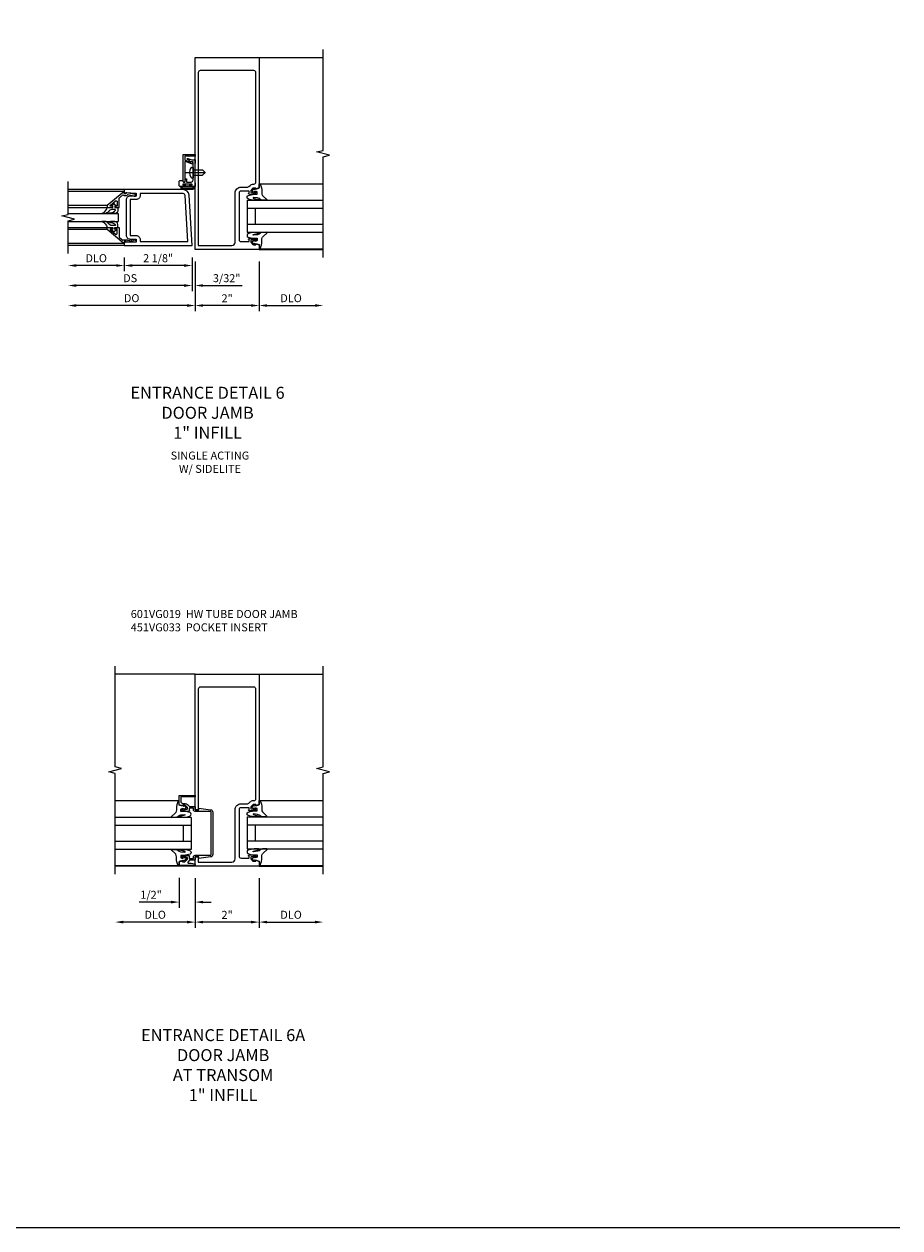
# Model space of a CAD drawing. Extents: x 0 to 110, y 0 to 70.
# Drawn here: x 82 to 110, y 0 to 38 of the extents above; entities that cross this region are included whole.
import ezdxf

# ---------------------------------------------------------------- set-up
doc = ezdxf.new("R2010")
doc.units = 0
doc.header["$LTSCALE"] = 0.5
doc.header["$MEASUREMENT"] = 0
doc.linetypes.add('CENTER', pattern=[2, 1.25, -0.25, 0.25, -0.25])
doc.layers.get('0').update_dxf_attribs({"color": 4, "linetype": 'CONTINUOUS'})
for name, color, linetype in [('CENTER', 1, 'CENTER'), ('DIME', 2, 'CONTINUOUS'), ('FORMAT', 7, 'CONTINUOUS'), ('PARTSLIST', 3, 'CONTINUOUS'), ('TEXT', 3, 'CONTINUOUS')]:
    doc.layers.add(name, color=color, linetype=linetype)
doc.styles.get("Standard").update_dxf_attribs({"font": 'arial.ttf'})
doc.dimstyles.new('EXT_ON-OFF', dxfattribs={"dimscale": 2, "dimtxt": 0.125, "dimasz": 0.125, "dimexe": 0.09, "dimexo": 0.1875, "dimgap": 0.05, "dimtad": 3, "dimdec": 5, "dimzin": 3, "dimdsep": 46, "dimlunit": 5, "dimtxsty": 'STANDARD', "dimcen": 0, "dimse2": 1, "dimazin": 0, "dimtfac": 1, "dimtdec": 4, "dimtofl": 0, "dimtmove": 0, "dimatfit": 0, "dimfxl": 1, "dimfrac": 2, "dimtolj": 1, "dimtzin": 3, "dimarcsym": 0})
doc.dimstyles.new('EXT_ON-ON', dxfattribs={"dimscale": 2, "dimtxt": 0.125, "dimasz": 0.125, "dimexe": 0.09, "dimexo": 0.1875, "dimgap": 0.05, "dimtad": 3, "dimdec": 5, "dimzin": 3, "dimdsep": 46, "dimlunit": 5, "dimtxsty": 'STANDARD', "dimcen": 0, "dimazin": 0, "dimtfac": 1, "dimtdec": 4, "dimtofl": 0, "dimtmove": 0, "dimatfit": 0, "dimfxl": 1, "dimfrac": 2, "dimtolj": 1, "dimtzin": 3, "dimarcsym": 0})

# ---------------------------------------------------------------- blocks, each defined once
blk = doc.blocks.new('B027074-M')
blk.add_lwpolyline([(0.062, 0.144), (0.035, 0.149), (0.069, 0.257), (0.13, 0.261), (0.205, 0.259), (0.195, 0.29, 0.12571), (-0.037, 0.341, -0.226084), (-0.19, 0.391), (-0.286, 0.502, 0.644976), (-0.312, 0.49), (-0.31, 0.361, 0.151869), (-0.294, 0.316), (-0.255, 0.257, -0.029345), (-0.238, 0.205), (-0.221, 0.083, -0.653812), (-0.241, 0.076), (-0.285, 0.241, 0.888636), (-0.31, 0.239), (-0.31, 0.105, 0.064205), (-0.268, -0.084, 0.689636), (-0.165, -0.084, 0.070356), (-0.124, 0.105), (-0.124, 0.201), (-0.051, 0.201), (-0.029, 0.147), (-0.068, 0.142), (-0.034, 0.106), (-0.065, 0.084), (-0.004, 0.03), (0.052, 0.096), (0.027, 0.106)], format="xyb", close=True)
blk = doc.blocks.new('S451GT1000')
for p, q in [((-1, -0.625), (-1, -3)), ((0, -0.625), (-1, -0.625)), ((-0.75, -0.625), (-0.75, -3)), ((-0.25, -0.625), (-0.25, -3)), ((0, -0.625), (0, -3)), ((-1.518, -1), (-1.518, -3)), ((-0.25, -0.875), (-0.75, -0.875)), ((0.517, -1), (0.517, -3))]:
    blk.add_line(p, q)
at = {"rotation": 180}
blk.add_blockref('B027074-M', (-1.312, -0.742), dxfattribs=at)
at = {"xscale": -1, "rotation": 180}
blk.add_blockref('B027074-M', (0.312, -0.742), dxfattribs=at)
blk = doc.blocks.new('B060315')
blk.add_lwpolyline([(0.128, 2.723, 0.814698), (0.08, 2.713), (0.094, 2.674, 0.414214), (0.113, 2.665), (0.305, 2.735, -0.520567), (0.325, 2.721), (0.325, 2.333), (0.325, 2.118, 1), (0.375, 2.118), (0.375, 2.955), (0, 2.955), (0.003, 2.905), (0.174, 2.905), (0.177, 2.905), (0.187, 2.895), (0.197, 2.905), (0.325, 2.905), (0.325, 2.79, -0.315299), (0.315, 2.776), (0.147, 2.715, -0.397334)], format="xyb", close=True)
blk = doc.blocks.new('B027078')
for p, q in [((-0.174, 0.156), (-0.174, -0.156)), ((-0.154, 0.156), (-0.154, -0.156)), ((-0.1, 0.156), (-0.1, -0.156)), ((-0.08, 0.156), (-0.08, -0.156)), ((-0.021, 0.077), (-0.08, 0.077)), ((-0.062, -0.062), (-0.062, 0.062)), ((-0.006, 0.062), (-0.062, 0.062)), ((-0.021, 0.077), (-0.021, 0.135)), ((-0.006, 0.135), (-0.021, 0.135)), ((-0.006, 0.062), (-0.006, 0.135)), ((-0.08, -0.077), (-0.021, -0.077)), ((-0.062, -0.062), (-0.006, -0.062)), ((-0.021, -0.135), (-0.021, -0.077)), ((-0.021, -0.135), (-0.006, -0.135)), ((-0.006, -0.135), (-0.006, -0.062))]:
    blk.add_line(p, q)
for centre, radius, start, end in [((-0.127, 0.156), 0.047, 0, 180), ((-0.127, 0.156), 0.027, 0, 180), ((-0.127, -0.156), 0.047, 180, 0), ((-0.127, -0.156), 0.027, 180, 0)]:
    blk.add_arc(centre, radius, start, end)
blk = doc.blocks.new('B069176')
blk.add_lwpolyline([(0.133, 1.955, 1), (0.133, 1.989), (0.115, 1.989, -1), (0.115, 2.035), (0.365, 2.035, -1), (0.365, 1.989), (0.347, 1.989, 1), (0.347, 1.955), (0.469, 1.955, 0.414214), (0.5, 1.986), (0.5, 2.112, 0.414214), (0.469, 2.143), (0.38, 2.143), (0.373, 2.105, -0.36397), (0.359, 2.093), (0.329, 2.093, -0.388879), (0.314, 2.107), (0.306, 2.193), (0.265, 2.193), (0.265, 2.093), (0.127, 2.093, -0.414214), (0.065, 2.155), (0.065, 2.37, -0.438529), (0.065, 2.416), (0.065, 2.733), (0.141, 2.733, -0.059164), (0.242, 2.806, 0.853548), (0.232, 2.834), (0.108, 2.789), (0.03, 2.789), (0.02, 2.799), (0.01, 2.789), (0, 2.789), (0.013, 2.541), (0.013, 2.203), (0, 1.955)], format="xyb", close=True)
at = {"rotation": 90}
blk.add_blockref('B027078', (0.242, 2.035), dxfattribs=at)
blk = doc.blocks.new('B069177')
for name in ['B060315', 'B069176']:
    blk.add_blockref(name, (0, 0))
blk = doc.blocks.new('B028260')
for p, q in [((-0.05, 0.161), (0, 0.161)), ((0, 0.161), (0, -0.161)), ((0, 0.083), (0.292, 0.083)), ((0.375, 0), (0.292, 0.083)), ((-0.05, -0.161), (0, -0.161)), ((0, -0.083), (0.292, -0.083)), ((0.375, 0), (0.292, -0.083))]:
    blk.add_line(p, q)
for centre, radius, start, end in [((0.139, 0), 0.254, 142.3746, 217.6254), ((-0.05, 0.146), 0.015, 89.9999, 142.3747), ((-0.05, -0.146), 0.015, 217.6257, 270)]:
    blk.add_arc(centre, radius, start, end)
at = {"layer": 'CENTER'}
blk.add_line((-0.24, 0), (0.5, 0), dxfattribs=at)
blk = doc.blocks.new('*D89')
at = {"layer": 'DIME', "color": 0, "lineweight": -2, "transparency": 16777216}
for p, q in [((89.517, 30.213), (89.517, 28.658)), ((89.767, 28.838), (91.267, 28.838))]:
    blk.add_line(p, q, dxfattribs=at)
at = {"layer": 'DIME', "color": 0, "transparency": 16777216}
for points in [[(89.767, 28.88), (89.767, 28.797), (89.517, 28.838)], [(91.267, 28.88), (91.267, 28.797), (91.517, 28.838)]]:
    blk.add_solid(points, dxfattribs=at)
at = {"layer": 'DIME', "color": 0, "transparency": 16777216, "insert": (90.517, 29.068), "char_height": 0.25, "attachment_point": 5}
blk.add_mtext('\\A1;DLO', dxfattribs=at)
blk = doc.blocks.new('*D90')
at = {"layer": 'DIME', "color": 0, "lineweight": -2, "transparency": 16777216}
for p, q in [((87.517, 30.213), (87.517, 28.658)), ((89.517, 30.213), (89.517, 28.658)), ((89.267, 28.838), (87.767, 28.838))]:
    blk.add_line(p, q, dxfattribs=at)
at = {"layer": 'DIME', "color": 0, "transparency": 16777216}
for points in [[(87.767, 28.88), (87.767, 28.797), (87.517, 28.838)], [(89.267, 28.88), (89.267, 28.797), (89.517, 28.838)]]:
    blk.add_solid(points, dxfattribs=at)
at = {"layer": 'DIME', "color": 0, "transparency": 16777216, "insert": (88.517, 29.064), "char_height": 0.25, "attachment_point": 5}
blk.add_mtext('\\A1;2"', dxfattribs=at)
blk = doc.blocks.new('B601VG019')
for points in [[(0, 1.931), (0.103, 1.895), (0.103, 1.924), (0.175, 1.924, -0.198912), (0.192, 1.917), (0.259, 1.85), (0.259, 1.807, -0.354119), (0.243, 1.788), (0.141, 1.766), (0.103, 1.766), (0.103, 1.795), (0.091, 1.795, 0.414214), (0.071, 1.775), (0.071, 1.746, 0.414214), (0.091, 1.726), (0.293, 1.726, 0.414214), (0.331, 1.764), (0.309, 1.764), (0.309, 1.806, -0.414214), (0.329, 1.826), (0.565, 1.826, -0.414214), (0.625, 1.766), (0.625, 0.31, -0.414214), (0.565, 0.25), (0.329, 0.25, -0.414214), (0.309, 0.27), (0.309, 0.312), (0.331, 0.312, 0.414214), (0.293, 0.35), (0.091, 0.35, 0.414214), (0.071, 0.33), (0.071, 0.301, 0.414214), (0.091, 0.281), (0.103, 0.281), (0.103, 0.31), (0.141, 0.31), (0.243, 0.288, -0.354119), (0.259, 0.269), (0.259, 0.226), (0.192, 0.159, -0.198912), (0.175, 0.152), (0.103, 0.152), (0.103, 0.181), (0, 0.145), (0, 0), (2, 0), (2, 6), (0, 6)], [(0.281, 2.005, 0.198912), (0.175, 2.049), (0.16, 2.049, -0.414214), (0.1, 2.109), (0.1, 5.534, -0.414214), (0.16, 5.594), (1.84, 5.594, -0.414214), (1.9, 5.534), (1.9, 0.125), (0.85, 0.125, -0.414214), (0.75, 0.225), (0.75, 1.766, 0.414214), (0.565, 1.951), (0.36, 1.951, -0.198912), (0.317, 1.969)]]:
    blk.add_lwpolyline(points, format="xyb", close=True)
blk = doc.blocks.new('*D91')
at = {"layer": 'DIME', "color": 0, "lineweight": -2, "transparency": 16777216}
for p, q in [((85.298, 30.338), (85.298, 29.908)), ((87.423, 30.338), (87.423, 29.908)), ((87.173, 30.088), (85.548, 30.088))]:
    blk.add_line(p, q, dxfattribs=at)
at = {"layer": 'DIME', "color": 0, "transparency": 16777216}
for points in [[(85.548, 30.13), (85.548, 30.047), (85.298, 30.088)], [(87.173, 30.13), (87.173, 30.047), (87.423, 30.088)]]:
    blk.add_solid(points, dxfattribs=at)
at = {"layer": 'DIME', "color": 0, "transparency": 16777216, "insert": (86.36, 30.318), "char_height": 0.25, "attachment_point": 5}
blk.add_mtext('\\A1;2 1/8"', dxfattribs=at)
blk = doc.blocks.new('*D92')
at = {"layer": 'DIME', "color": 0, "lineweight": -2, "transparency": 16777216}
for p, q in [((85.298, 30.338), (85.298, 29.908)), ((85.048, 30.088), (83.798, 30.088))]:
    blk.add_line(p, q, dxfattribs=at)
at = {"layer": 'DIME', "color": 0, "transparency": 16777216}
for points in [[(83.798, 30.13), (83.798, 30.047), (83.548, 30.088)], [(85.048, 30.13), (85.048, 30.047), (85.298, 30.088)]]:
    blk.add_solid(points, dxfattribs=at)
at = {"layer": 'DIME', "color": 0, "transparency": 16777216, "insert": (84.423, 30.318), "char_height": 0.25, "attachment_point": 5}
blk.add_mtext('\\A1;DLO', dxfattribs=at)
blk = doc.blocks.new('*D93')
at = {"layer": 'DIME', "color": 0, "lineweight": -2, "transparency": 16777216}
for p, q in [((87.423, 30.338), (87.423, 29.283)), ((87.173, 29.463), (83.798, 29.463))]:
    blk.add_line(p, q, dxfattribs=at)
at = {"layer": 'DIME', "color": 0, "transparency": 16777216}
for points in [[(83.798, 29.505), (83.798, 29.422), (83.548, 29.463)], [(87.173, 29.505), (87.173, 29.422), (87.423, 29.463)]]:
    blk.add_solid(points, dxfattribs=at)
at = {"layer": 'DIME', "color": 0, "transparency": 16777216, "insert": (85.485, 29.693), "char_height": 0.25, "attachment_point": 5}
blk.add_mtext('\\A1;DS', dxfattribs=at)
blk = doc.blocks.new('*D94')
at = {"layer": 'DIME', "color": 0, "lineweight": -2, "transparency": 16777216}
for p, q in [((87.517, 30.213), (87.517, 28.658)), ((87.267, 28.838), (83.798, 28.838))]:
    blk.add_line(p, q, dxfattribs=at)
at = {"layer": 'DIME', "color": 0, "transparency": 16777216}
for points in [[(83.798, 28.88), (83.798, 28.797), (83.548, 28.838)], [(87.267, 28.88), (87.267, 28.797), (87.517, 28.838)]]:
    blk.add_solid(points, dxfattribs=at)
at = {"layer": 'DIME', "color": 0, "transparency": 16777216, "insert": (85.532, 29.068), "char_height": 0.25, "attachment_point": 5}
blk.add_mtext('\\A1;DO', dxfattribs=at)
blk = doc.blocks.new('*D95')
at = {"layer": 'DIME', "color": 0, "lineweight": -2, "transparency": 16777216}
for p, q in [((87.423, 30.338), (87.423, 29.283)), ((87.517, 30.213), (87.517, 29.283)), ((87.173, 29.463), (86.923, 29.463)), ((87.767, 29.463), (88.989, 29.463))]:
    blk.add_line(p, q, dxfattribs=at)
at = {"layer": 'DIME', "color": 0, "transparency": 16777216}
for points in [[(87.173, 29.505), (87.173, 29.422), (87.423, 29.463)], [(87.767, 29.505), (87.767, 29.422), (87.517, 29.463)]]:
    blk.add_solid(points, dxfattribs=at)
at = {"layer": 'DIME', "color": 0, "transparency": 16777216, "insert": (88.503, 29.693), "char_height": 0.25, "attachment_point": 5}
blk.add_mtext('\\A1;3/32"', dxfattribs=at)
blk = doc.blocks.new('B200041')
blk.add_lwpolyline([(0.068, -0.306), (0.07, -0.306, -0.414214), (0.078, -0.314), (0.078, -0.348, -0.414214), (0.07, -0.356), (0.026, -0.356), (-0.023, -0.084), (-0.023, -0.064), (0, -0.067), (0, 0), (-0.053, 0, -0.63707), (-0.059, 0.013), (0.375, 0.53), (0.438, 0.53), (0.438, 0.393, -0.414214), (0.406, 0.361), (0.398, 0.361), (0.398, 0.424, 0.700208), (0.37, 0.434), (0.232, 0.27, 0.63707), (0.256, 0.217), (0.398, 0.217), (0.398, 0.277), (0.406, 0.277, -0.414214), (0.438, 0.245), (0.438, 0.159), (0.154, 0.159, 0.221695), (0.13, 0.148), (0.041, 0.041, -0.202003), (0.058, 0), (0.058, -0.068, -0.243549), (0.033, -0.115)], format="xyb", close=True)
blk = doc.blocks.new('B027563-M5')
blk.add_lwpolyline([(0.237, -0.033), (0.237, 0.073, -0.122769), (0.252, 0.132, 0.135651), (0.36, 0.257), (0.36, 0.377, -0.214709), (0.172, 0.211), (0.172, 0.044, -0.427379), (0.162, 0.034), (0.126, 0.034, -0.601007), (0.118, 0.049), (0.129, 0.069, 0.919964), (0.112, 0.08), (0.053, 0.018, 0.417539), (0.053, -0.01), (0.113, -0.073, 0.902954), (0.129, -0.061), (0.117, -0.041, -0.588539), (0.126, -0.026), (0.162, -0.026, -0.437855), (0.172, -0.037), (0.172, -0.095, 0.414168), (0.192, -0.115), (0.27, -0.115, 0.415817), (0.36, -0.025), (0.359, 0.077, 0.075933), (0.352, 0.134, 0.99043), (0.332, 0.132), (0.334, 0.108, -0.262094), (0.252, -0.042, -0.564899), (0.237, -0.033, -0.564899)], format="xyb")
blk = doc.blocks.new('S200GT01')
for p, q in [((-0.061, -0.008), (-0.061, -1.75)), ((0.625, -1.75), (0.625, -0.188)), ((0.875, -0.188), (0.625, -0.188)), ((0.875, -1.75), (0.875, -0.188)), ((1.561, -0.008), (1.561, -1.75)), ((0.375, -0.53), (0.375, -1.75)), ((0.438, -1.75), (0.438, -0.53)), ((1.062, -1.75), (1.062, -0.53)), ((1.125, -0.53), (1.125, -1.75))]:
    blk.add_line(p, q)
at = {"extrusion": (0, 0, -1), "zscale": -1, "rotation": 180}
for name, p in [('B200041', (0, 0)), ('B027563-M5', (-0.266, -0.318))]:
    blk.add_blockref(name, p, dxfattribs=at)
at = {"rotation": 180}
for name, p in [('B200041', (1.5, 0)), ('B027563-M5', (1.234, -0.318))]:
    blk.add_blockref(name, p, dxfattribs=at)
blk = doc.blocks.new('B200002')
for points in [[(2.157, 1.547), (2.157, 0.453, -0.414214), (2.032, 0.328), (1.845, 0.328), (1.845, 0.234), (2.169, 0.218), (2.169, 0.25), (2.219, 0.25), (2.219, 0.125), (0.094, 0.125), (0.19, 1.699, -0.396433), (0.377, 1.875), (2.219, 1.875), (2.219, 1.75), (2.169, 1.75), (2.169, 1.782), (1.845, 1.766), (1.845, 1.672), (2.032, 1.672, -0.414214)], [(2.032, 1.563), (2.032, 0.437), (1.845, 0.437, 0.414214), (1.72, 0.312), (1.72, 0.25), (0.227, 0.25), (0.315, 1.691, -0.396433), (0.378, 1.75), (1.72, 1.75), (1.72, 1.688, 0.414214), (1.845, 1.563)]]:
    blk.add_lwpolyline(points, format="xyb", close=True)
blk = doc.blocks.new('*D98')
at = {"layer": 'DIME', "color": 0, "lineweight": -2, "transparency": 16777216}
for p, q in [((89.517, 10.937), (89.517, 9.382)), ((89.767, 9.562), (91.267, 9.562))]:
    blk.add_line(p, q, dxfattribs=at)
at = {"layer": 'DIME', "color": 0, "transparency": 16777216}
for points in [[(89.767, 9.604), (89.767, 9.52), (89.517, 9.562)], [(91.267, 9.604), (91.267, 9.52), (91.517, 9.562)]]:
    blk.add_solid(points, dxfattribs=at)
at = {"layer": 'DIME', "color": 0, "transparency": 16777216, "insert": (90.517, 9.791), "char_height": 0.25, "attachment_point": 5}
blk.add_mtext('\\A1;DLO', dxfattribs=at)
blk = doc.blocks.new('*D99')
at = {"layer": 'DIME', "color": 0, "lineweight": -2, "transparency": 16777216}
for p, q in [((87.517, 10.937), (87.517, 9.382)), ((89.517, 10.937), (89.517, 9.382)), ((89.267, 9.562), (87.767, 9.562))]:
    blk.add_line(p, q, dxfattribs=at)
at = {"layer": 'DIME', "color": 0, "transparency": 16777216}
for points in [[(87.767, 9.604), (87.767, 9.52), (87.517, 9.562)], [(89.267, 9.604), (89.267, 9.52), (89.517, 9.562)]]:
    blk.add_solid(points, dxfattribs=at)
at = {"layer": 'DIME', "color": 0, "transparency": 16777216, "insert": (88.517, 9.788), "char_height": 0.25, "attachment_point": 5}
blk.add_mtext('\\A1;2"', dxfattribs=at)
blk = doc.blocks.new('B451VG033')
blk.add_lwpolyline([(1.429, -1.208), (1.429, -1.237, -0.414214), (1.409, -1.257), (1.397, -1.257), (1.397, -1.228), (1.359, -1.228), (1.257, -1.251, 0.354119), (1.241, -1.27), (1.241, -1.312), (1.308, -1.379, 0.198912), (1.326, -1.386), (1.397, -1.386), (1.397, -1.357), (1.5, -1.393), (1.5, -1.688), (1, -1.688), (1, -1.638), (1.45, -1.638), (1.45, -1.506, 0.414214), (1.38, -1.436), (1.31, -1.436, -0.19902), (1.236, -1.405), (1.174, -1.343, 0.19902), (1.16, -1.338), (1.02, -1.338, -0.414214), (1, -1.318), (1, -1.238), (0.889, -1.238), (0.889, -1.287), (0.517, -1.24, -0.382838), (0.45, -1.165), (0.45, 0.165, -0.382838), (0.517, 0.239), (0.889, 0.287), (0.889, 0.237), (1, 0.237), (1, 0.317, -0.414214), (1.02, 0.337), (1.16, 0.337, 0.19902), (1.174, 0.343), (1.227, 0.396, 0.668029), (1.213, 0.43), (1.132, 0.43, -0.055925), (1.128, 0.431), (1.016, 0.456, -0.350267), (1, 0.476), (1, 0.5), (1.5, 0.5), (1.5, 0.393), (1.397, 0.357), (1.397, 0.386), (1.326, 0.386, 0.198912), (1.308, 0.379), (1.241, 0.312), (1.241, 0.27, 0.354119), (1.257, 0.25), (1.359, 0.228), (1.397, 0.228), (1.397, 0.257), (1.409, 0.257, -0.414214), (1.429, 0.237), (1.429, 0.208, -0.414214), (1.409, 0.188), (1.208, 0.188, -0.414214), (1.169, 0.226), (1.191, 0.226), (1.191, 0.267, 0.414214), (1.171, 0.287), (1.05, 0.287), (1.05, 0.237, -0.414214), (1, 0.187), (0.525, 0.187, 0.414214), (0.5, 0.162), (0.5, -1.163, 0.414214), (0.525, -1.188), (1, -1.188, -0.414214), (1.05, -1.238), (1.05, -1.288), (1.171, -1.288, 0.414214), (1.191, -1.268), (1.191, -1.226), (1.169, -1.226, -0.414214), (1.208, -1.188), (1.409, -1.188, -0.414214)], format="xyb", close=True)
blk = doc.blocks.new('B601VG019M')
blk.add_lwpolyline([(1.9, 0.125), (0.85, 0.125, -0.414214), (0.75, 0.225), (0.75, 1.766, 0.414214), (0.565, 1.951), (0.36, 1.951, -0.198912), (0.317, 1.969), (0.281, 2.005, 0.198912), (0.175, 2.049), (0.16, 2.049, -0.414214), (0.1, 2.109), (0.1, 5.534, -0.414214), (0.16, 5.594), (1.84, 5.594, -0.414214), (1.9, 5.534), (1.9, 1.762), (2, 1.762), (2, 6), (0, 6), (0, 1.931), (0.103, 1.895), (0.103, 1.924), (0.175, 1.924, -0.198912), (0.192, 1.917), (0.259, 1.85), (0.259, 1.807, -0.354119), (0.243, 1.788), (0.141, 1.766), (0.103, 1.766), (0.103, 1.795), (0.091, 1.795, 0.414214), (0.071, 1.775), (0.071, 1.746, 0.414214), (0.091, 1.726), (0.293, 1.726, 0.414214), (0.331, 1.764), (0.309, 1.764), (0.309, 1.806, -0.414214), (0.329, 1.826), (0.565, 1.826, -0.414214), (0.625, 1.766), (0.625, 0.31, -0.414214), (0.565, 0.25), (0.329, 0.25, -0.414214), (0.309, 0.27), (0.309, 0.312), (0.331, 0.312, 0.414214), (0.293, 0.35), (0.091, 0.35, 0.414214), (0.071, 0.33), (0.071, 0.301, 0.414214), (0.091, 0.281), (0.103, 0.281), (0.103, 0.31), (0.141, 0.31), (0.243, 0.288, -0.354119), (0.259, 0.269), (0.259, 0.226), (0.192, 0.159, -0.198912), (0.175, 0.152), (0.103, 0.152), (0.103, 0.181), (0, 0.145), (0, 0), (2, 0), (2, 0.287), (1.9, 0.287)], format="xyb", close=True)
blk = doc.blocks.new('*D101')
at = {"layer": 'DIME', "color": 0, "lineweight": -2, "transparency": 16777216}
for p, q in [((87.517, 10.937), (87.517, 9.382)), ((87.267, 9.562), (85.267, 9.562))]:
    blk.add_line(p, q, dxfattribs=at)
at = {"layer": 'DIME', "color": 0, "transparency": 16777216}
for points in [[(85.267, 9.604), (85.267, 9.52), (85.017, 9.562)], [(87.267, 9.604), (87.267, 9.52), (87.517, 9.562)]]:
    blk.add_solid(points, dxfattribs=at)
at = {"layer": 'DIME', "color": 0, "transparency": 16777216, "insert": (86.267, 9.791), "char_height": 0.25, "attachment_point": 5}
blk.add_mtext('\\A1;DLO', dxfattribs=at)
blk = doc.blocks.new('*D100')
at = {"layer": 'DIME', "color": 0, "lineweight": -2, "transparency": 16777216}
for p, q in [((87.017, 10.943), (87.017, 10.007)), ((87.517, 10.937), (87.517, 10.007)), ((86.767, 10.187), (85.762, 10.187)), ((87.767, 10.187), (88.017, 10.187))]:
    blk.add_line(p, q, dxfattribs=at)
at = {"layer": 'DIME', "color": 0, "transparency": 16777216}
for points in [[(86.767, 10.229), (86.767, 10.145), (87.017, 10.187)], [(87.767, 10.229), (87.767, 10.145), (87.517, 10.187)]]:
    blk.add_solid(points, dxfattribs=at)
at = {"layer": 'DIME', "color": 0, "transparency": 16777216, "insert": (86.139, 10.416), "char_height": 0.25, "attachment_point": 5}
blk.add_mtext('\\A1;1/2"', dxfattribs=at)

msp = doc.modelspace()

# ---------------------------------------------------------------- linework, layer by layer
for p, q in [((89.51662451, 36.58826113), (91.51662451, 36.58826113)), ((85.29787139, 32.46326113), (83.54787139, 32.46326113)), ((85.29787451, 30.71326113), (83.54787139, 30.71326113)), ((89.51662451, 30.58826113), (91.51662451, 30.58826113)), ((87.51662451, 17.31204285), (85.0166398, 17.31204285)), ((89.51664451, 17.31204285), (91.51664451, 17.31204285)), ((87.51662451, 11.31204285), (85.0166398, 11.31204285)), ((89.51664451, 11.31204285), (91.51664451, 11.31204285))]:
    msp.add_line(p, q)
for points in [[(91.51662451, 30.33826113), (91.51662451, 33.48826113), (91.71662451, 33.53826113), (91.31662451, 33.63826113), (91.51662451, 33.68826113), (91.51662451, 36.83826113)], [(83.54787139, 30.46326113), (83.54787139, 31.48826113), (83.74787139, 31.53826113), (83.34787139, 31.63826113), (83.54787139, 31.68826113), (83.54787139, 32.71326113)], [(85.0166398, 11.06204285), (85.0166398, 14.21204285), (84.8166398, 14.26204285), (85.2166398, 14.36204285), (85.0166398, 14.41204285), (85.0166398, 17.56204285)], [(91.51664451, 11.06204285), (91.51664451, 14.21204285), (91.71664451, 14.26204285), (91.31664451, 14.36204285), (91.51664451, 14.41204285), (91.51664451, 17.56204285)]]:
    msp.add_lwpolyline(points)
at = {"layer": 'FORMAT'}
msp.add_lwpolyline([(109.55667228, 0), (0, 0), (0, 70.47665041)], dxfattribs=at)

# ---------------------------------------------------------------- block references
at = {"xscale": -1}
for name, p in [('B601VG019', (89.51662451, 30.58826113)), ('B069177', (87.51662451, 30.60226113)), ('B200002', (87.51662451, 30.58826113)), ('B601VG019M', (89.51662451, 11.31204285))]:
    msp.add_blockref(name, p, dxfattribs=at)
msp.add_blockref('B028260', (87.45162451, 32.99526113))
at = {"xscale": -1, "rotation": 270}
for name, p in [('S200GT01', (85.29787451, 30.83816113)), ('S451GT1000', (88.0166398, 12.8359247))]:
    msp.add_blockref(name, p, dxfattribs=at)
for name, p, rotation in [('S451GT1000', (88.51662451, 32.12714435), 90.00000000000006), ('B451VG033', (88.51663964, 11.83604285), 180), ('S451GT1000', (88.51664451, 12.85092608), 90.00000000000006)]:
    msp.add_blockref(name, p, dxfattribs=dict(rotation=rotation))

# ---------------------------------------------------------------- texts
at = {"layer": 'PARTSLIST', "insert": (85.50380629, 19.31873773), "char_height": 0.25, "width": 7.7220127899, "attachment_point": 1}
msp.add_mtext('601VG019  HW TUBE DOOR JAMB \\P451VG033  POCKET INSERT', dxfattribs=at)
at = {"layer": 'TEXT', "attachment_point": 2}
for s, insert, char_height, width in [('ENTRANCE DETAIL 6\\PDOOR JAMB\\P1" INFILL', (87.90513496, 26.29732967), 0.375, 7.34375), ('SINGLE ACTING\\PW/ SIDELITE', (87.98031485, 24.27193434), 0.25, 5.15625), ('ENTRANCE DETAIL 6A\\PDOOR JAMB\\PAT TRANSOM\\P1" INFILL', (88.39268819, 6.21463639), 0.375, 7.34375)]:
    msp.add_mtext(s, dxfattribs=dict(at, insert=insert, char_height=char_height, width=width))

# ---------------------------------------------------------------- dimensions: what is measured, and where the dimension line sits
at = {"layer": 'DIME'}
for base, p1, p2, text, picture, middle in [((83.54787139, 30.08826113), (85.29787451, 30.71326113), (83.54787139, 30.46326113), 'DLO', '*D92', (84.42287295, 30.3176097)), ((83.54787139, 29.46326113), (87.42287451, 30.71326113), (83.54787139, 30.46326113), 'DS', '*D93', (85.48537295, 29.69252443)), ((83.54787139, 28.83826113), (87.51662451, 30.58826113), (83.54787139, 30.46326113), 'DO', '*D94', (85.53224795, 29.0676097)), ((91.51662451, 28.83826113), (89.51662451, 30.58826113), (91.51662451, 30.58826113), 'DLO', '*D89', (90.51662451, 29.0676097)), ((85.0166398, 9.56204285), (87.51662451, 11.31204285), (85.0166398, 11.31204285), 'DLO', '*D101', (86.26663216, 9.79139142)), ((91.51664451, 9.56204285), (89.51664451, 11.31204285), (91.51664451, 11.31204285), 'DLO', '*D98', (90.51664451, 9.79139142))]:
    dim = msp.add_linear_dim(base=base, p1=p1, p2=p2, angle=180, text=text, dimstyle='EXT_ON-OFF', override={"dimpost": '"'}, dxfattribs=at)
    dim.commit()
    dim.dimension.update_dxf_attribs({"geometry": picture, "text_midpoint": middle})
for base, p1, p2, override, picture, middle in [((85.29787451, 30.08826113), (87.42287451, 30.71326113), (85.29787451, 30.71326113), {"dimdec": 7, "dimlunit": 5, "dimpost": '"'}, '*D91', (86.36037451, 30.31752443)), ((87.51662451, 29.46326113), (87.42287451, 30.71326113), (87.51662451, 30.58826113), {"dimdec": 7, "dimlunit": 5, "dimpost": '"'}, '*D95', (88.5029649, 29.6926097)), ((87.51662451, 28.83826113), (89.51660451, 30.58826113), (87.51662451, 30.58826113), {"dimpost": '"'}, '*D90', (88.51661451, 29.06377273)), ((87.0166398, 10.18707492), (87.51662451, 11.31204285), (87.0166398, 11.31817937), {"dimpost": '"'}, '*D100', (86.13909887, 10.41633823)), ((87.51662451, 9.56204285), (89.51662451, 11.31204285), (87.51662451, 11.31204285), {"dimpost": '"'}, '*D99', (88.51662451, 9.78755445))]:
    dim = msp.add_linear_dim(base=base, p1=p1, p2=p2, angle=180, dimstyle='EXT_ON-ON', override=override, dxfattribs=at)
    dim.commit()
    dim.dimension.update_dxf_attribs({"geometry": picture, "text_midpoint": middle})

doc.saveas('drawing.dxf')
